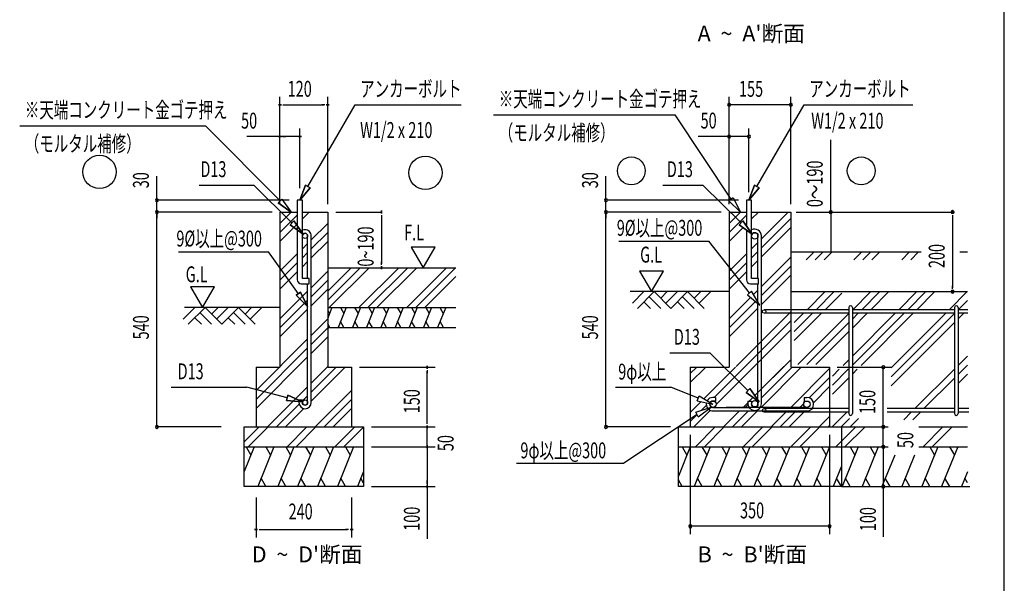
# Model space of a CAD drawing. Extents: x 868 to 32764, y 310 to 22484.
# Drawn here: x 22868 to 32764, y 6983 to 12652 of the extents above; entities that cross this region are included whole.
import ezdxf

# ---------------------------------------------------------------- set-up
doc = ezdxf.new("R2010")
doc.units = 0
doc.header["$LTSCALE"] = 80
doc.layers.get('0').update_dxf_attribs({"linetype": 'CONTINUOUS'})
for name, color, linetype in [('0-6', 7, 'CONTINUOUS'), ('0-F', 7, 'CONTINUOUS'), ('2-0', 7, 'CONTINUOUS'), ('2-1', 7, 'CONTINUOUS'), ('2-2', 7, 'CONTINUOUS'), ('SUNPOU', 4, 'CONTINUOUS'), ('WAKUSEN-01', 50, 'CONTINUOUS')]:
    doc.layers.add(name, color=color, linetype=linetype)
doc.styles.add('00', font='ROMANS', dxfattribs={"width": 0.666667, "bigfont": 'BIGFONT'})
doc.styles.get("Standard").update_dxf_attribs({"font": 'txt', "bigfont": 'BIGFONT'})

msp = doc.modelspace()

# ---------------------------------------------------------------- linework, layer by layer
at = {"color": 0}
for p, q in [((31200.7, 9734.8), (30350.3, 9734.8)), ((31204, 9698.8), (30350.3, 9698.8)), ((31200.7, 9756.7), (31200.7, 8689.6)), ((31236.7, 9756.7), (31236.7, 8689.6)), ((32263.3, 9734.8), (31236.7, 9734.8)), ((32265.4, 9698.8), (31236.7, 9698.8)), ((32263.3, 9756.7), (32263.3, 8689.6)), ((32299.3, 9756.7), (32299.3, 8689.6)), ((32396, 9734.8), (32299.3, 9734.8)), ((32396.4, 9698.8), (32299.3, 9698.8)), ((31200.7, 8739.9), (30350.3, 8739.9)), ((32263.3, 8739.9), (31585, 8739.9)), ((32407.2, 8739.9), (32299.3, 8739.9)), ((31200.7, 8703.9), (30350.3, 8703.9)), ((32263.3, 8703.9), (31585, 8703.9)), ((32407.6, 8703.9), (32299.3, 8703.9))]:
    msp.add_line(p, q, dxfattribs=at)
at = {"color": 0, "linetype": 'BYBLOCK'}
for centre, start, end in [((29997.7, 11796.2), 0, 180), ((29997.7, 11796.2), 180, 0), ((30618.9, 11796.2), 0, 180), ((30618.9, 11796.2), 180, 0), ((29997.7, 11476.2), 0, 180), ((30197.7, 11476.2), 0, 180), ((29997.7, 11476.2), 180, 0), ((30197.7, 11476.2), 180, 0), ((24246.2, 10836.2), 90, 270), ((24246.2, 10836.2), 270, 90), ((28760.3, 10836.2), 90, 270), ((28760.3, 10836.2), 270, 90), ((24246.2, 10716.2), 90, 270), ((24246.2, 10716.2), 90, 270), ((24246.2, 10716.2), 270, 90), ((24246.2, 10716.2), 270, 90), ((28760.3, 10716.2), 90, 270), ((28760.3, 10716.2), 90, 270), ((28760.3, 10716.2), 270, 90), ((28760.3, 10716.2), 270, 90), ((31018.8, 10716.2), 90, 270), ((31018.8, 10716.2), 270, 90), ((32244.2, 10716.2), 90, 270), ((32244.2, 10716.2), 270, 90), ((32244.2, 9916.2), 90, 270), ((32244.2, 9916.2), 270, 90), ((31547.7, 9156.2), 90, 270), ((31547.7, 9156.2), 270, 90), ((24246.2, 8556.2), 90, 270), ((24246.2, 8556.2), 270, 90), ((28760.3, 8556.2), 90, 270), ((28760.3, 8556.2), 270, 90), ((31547.7, 8556.2), 90, 270), ((31547.7, 8556.2), 90, 270), ((31547.7, 8556.2), 270, 90), ((31547.7, 8556.2), 270, 90), ((31547.7, 8356.2), 90, 270), ((31547.7, 8356.2), 90, 270), ((31547.7, 8356.2), 270, 90), ((31547.7, 8356.2), 270, 90), ((31547.7, 7956.2), 90, 270), ((31547.7, 7956.2), 270, 90), ((29607.7, 7556.2), 0, 180), ((29607.7, 7556.2), 180, 0), ((31007.7, 7556.2), 0, 180), ((31007.7, 7556.2), 180, 0)]:
    msp.add_arc(centre, 15, start, end, dxfattribs=at)
at = {"layer": '0-6', "color": 0, "linetype": 'CONTINUOUS'}
msp.add_line((27631.2, 11694.4), (29454.3, 11694.4), dxfattribs=at)
at = {"layer": '0-6', "color": 6, "linetype": 'CONTINUOUS'}
msp.add_line((22867.6, 11584.4), (24735.4, 11584.4), dxfattribs=at)
at = {"layer": '0-F', "color": 0, "linetype": 'CONTINUOUS'}
for p, q in [((30017.3, 10845.4), (29454.3, 11694.4)), ((30038.8, 10861.1), (29995.8, 10829.6)), ((30111.7, 10716.2), (29995.8, 10829.6)), ((29995.8, 10829.6), (30111.7, 10716.2)), ((30038.8, 10861.1), (30111.7, 10716.2))]:
    msp.add_line(p, q, dxfattribs=at)
at = {"layer": '0-F', "color": 6, "linetype": 'CONTINUOUS'}
for p, q in [((25484.1, 10828.9), (24735.4, 11584.4)), ((25465.3, 10810), (25502.9, 10847.8)), ((25502.9, 10847.8), (25465.3, 10810)), ((25465.3, 10810), (25597.7, 10716.2)), ((25597.7, 10716.2), (25465.3, 10810)), ((25502.9, 10847.8), (25597.7, 10716.2))]:
    msp.add_line(p, q, dxfattribs=at)
at = {"layer": '2-0', "color": 4, "linetype": 'CONTINUOUS'}
for p, q in [((25483.7, 10796.2), (25483.7, 11876.2)), ((25963.7, 10796.2), (25963.7, 11876.2)), ((25498.7, 11796.2), (25468.7, 11796.2)), ((25468.7, 11796.2), (25498.7, 11796.2)), ((25513.7, 11796.2), (25543.7, 11796.2)), ((25523.7, 11796.2), (25923.7, 11796.2)), ((25933.7, 11796.2), (25903.7, 11796.2)), ((25948.7, 11796.2), (25978.7, 11796.2)), ((25978.7, 11796.2), (25948.7, 11796.2)), ((25483.7, 10796.2), (25483.7, 11556.2)), ((25683.7, 10956.2), (25683.7, 11556.2)), ((25483.7, 11476.2), (25151.7, 11476.2)), ((25498.7, 11476.2), (25468.7, 11476.2)), ((25468.7, 11476.2), (25498.7, 11476.2)), ((25683.7, 11476.2), (25483.7, 11476.2)), ((25513.7, 11476.2), (25543.7, 11476.2)), ((25653.7, 11476.2), (25623.7, 11476.2)), ((25668.7, 11476.2), (25698.7, 11476.2)), ((25698.7, 11476.2), (25668.7, 11476.2)), ((26043.7, 10716.2), (26504.8, 10716.2)), ((26504.8, 10701.2), (26504.8, 10731.2)), ((26504.8, 10731.2), (26504.8, 10701.2)), ((26504.8, 10686.2), (26504.8, 10656.2)), ((26504.8, 10676.2), (26504.8, 10196.2)), ((27043.6, 10363.9), (26803.8, 10363.9)), ((26803.8, 10363.9), (26923.7, 10156.2)), ((26923.7, 10156.2), (27043.6, 10363.9)), ((26504.8, 10186.2), (26504.8, 10216.2)), ((26504.8, 10171.2), (26504.8, 10141.2)), ((26504.8, 10141.2), (26504.8, 10171.2)), ((24824.2, 9963.9), (24584.3, 9963.9)), ((24584.3, 9963.9), (24704.2, 9756.2)), ((24704.2, 9756.2), (24824.2, 9963.9)), ((26283.7, 9156.2), (27043.7, 9156.2)), ((26963.7, 9141.2), (26963.7, 9171.2)), ((26963.7, 9171.2), (26963.7, 9141.2)), ((26963.7, 9126.2), (26963.7, 9096.2)), ((26963.7, 8596.2), (26963.7, 9116.2)), ((26963.7, 8596.2), (26963.7, 8636.2)), ((26963.7, 8586.2), (26963.7, 8616.2)), ((26963.7, 8586.2), (26963.7, 8616.2)), ((26403.7, 8556.2), (27043.7, 8556.2)), ((26403.7, 8556.2), (27043.7, 8556.2)), ((26963.7, 8571.2), (26963.7, 8541.2)), ((26963.7, 8541.2), (26963.7, 8571.2)), ((26963.7, 8571.2), (26963.7, 8541.2)), ((26963.7, 8541.2), (26963.7, 8571.2)), ((26963.7, 8356.2), (26963.7, 8556.2)), ((26963.7, 8396.2), (26963.7, 8436.2)), ((26963.7, 8386.2), (26963.7, 8416.2)), ((26403.7, 8356.2), (27043.7, 8356.2)), ((26403.7, 8356.2), (27043.7, 8356.2)), ((26963.7, 8341.2), (26963.7, 8371.2)), ((26963.7, 8371.2), (26963.7, 8341.2)), ((26963.7, 8371.2), (26963.7, 8341.2)), ((26963.7, 8341.2), (26963.7, 8371.2)), ((26963.7, 8356.2), (26963.7, 7430.2)), ((26963.7, 8326.2), (26963.7, 8296.2)), ((26963.7, 8316.2), (26963.7, 8276.2)), ((26963.7, 7986.2), (26963.7, 8016.2)), ((26403.7, 7956.2), (27043.7, 7956.2)), ((26963.7, 7971.2), (26963.7, 7941.2)), ((26963.7, 7941.2), (26963.7, 7971.2)), ((25243.7, 7844.5), (25243.7, 7444.5)), ((26203.7, 7844.5), (26203.7, 7444.5)), ((25258.7, 7524.5), (25228.7, 7524.5)), ((25228.7, 7524.5), (25258.7, 7524.5)), ((25273.7, 7524.5), (25303.7, 7524.5)), ((25283.7, 7524.5), (26163.7, 7524.5)), ((26173.7, 7524.5), (26143.7, 7524.5)), ((26188.7, 7524.5), (26218.7, 7524.5)), ((26218.7, 7524.5), (26188.7, 7524.5))]:
    msp.add_line(p, q, dxfattribs=at)
at = {"layer": '2-0', "color": 6, "linetype": 'CONTINUOUS'}
for p, q in [((25763.7, 10974.8), (26237.9, 11796.2)), ((26237.9, 11796.2), (27303.9, 11796.2)), ((24672.8, 10988), (25221.3, 10988)), ((25603.7, 10608.3), (25221.3, 10988)), ((25740.6, 10988.1), (25683.7, 10836.2)), ((25683.7, 10836.2), (25740.6, 10988.1)), ((25740.6, 10988.1), (25683.7, 10836.2)), ((25740.6, 10988.1), (25786.8, 10961.4)), ((25786.8, 10961.4), (25740.6, 10988.1)), ((25683.7, 10836.2), (25786.8, 10961.4)), ((25786.8, 10961.4), (25683.7, 10836.2)), ((25786.8, 10961.4), (25683.7, 10836.2)), ((25483.7, 10602.2), (25597.7, 10716.2)), ((25709.7, 10647.2), (25778.7, 10716.2)), ((25483.7, 10511.7), (25657.7, 10685.7)), ((25483.7, 10421.2), (25657.7, 10595.2)), ((25585, 10589.4), (25622.5, 10627.3)), ((25622.5, 10627.3), (25585, 10589.4)), ((25585, 10589.4), (25717.3, 10495.6)), ((25717.3, 10495.6), (25585, 10589.4)), ((25585, 10589.4), (25717.3, 10495.6)), ((25717.3, 10495.6), (25622.5, 10627.3)), ((25622.5, 10627.3), (25717.3, 10495.6)), ((25622.5, 10627.3), (25717.3, 10495.6)), ((25797.7, 10436.2), (25963.7, 10602.2)), ((25797.7, 10345.7), (25963.7, 10511.7)), ((25709.7, 10348.2), (25761.7, 10400.2)), ((25797.7, 10255.2), (25963.7, 10421.2)), ((25668.5, 9896), (25367, 10316.5)), ((25483.7, 10122.2), (25657.7, 10296.2)), ((25709.7, 10257.7), (25761.7, 10309.7)), ((25483.7, 10031.7), (25657.7, 10205.7)), ((25709.7, 10167.2), (25761.7, 10219.2)), ((25483.7, 9941.2), (25657.7, 10115.2)), ((25797.7, 9956.2), (25963.7, 10122.2)), ((25963.7, 9831.7), (26288.2, 10156.2)), ((25963.7, 9922.2), (26197.7, 10156.2)), ((25978.7, 9756.2), (26378.7, 10156.2)), ((26277.7, 9756.2), (26677.6, 10156.2)), ((26368.2, 9756.2), (26768.2, 10156.2)), ((26458.7, 9756.2), (26858.7, 10156.2)), ((26757.7, 9756.2), (27157.6, 10156.2)), ((26848.2, 9756.2), (27248.2, 10156.2)), ((25797.7, 9865.7), (25963.7, 10031.7)), ((26938.7, 9756.2), (27252, 10069.6)), ((25483.7, 9642.2), (25761.7, 9920.2)), ((25690.1, 9911.5), (25646.8, 9880.4)), ((25646.8, 9880.4), (25690.1, 9911.5)), ((25690.1, 9911.5), (25761.7, 9765.9)), ((25761.7, 9765.9), (25690.1, 9911.5)), ((25690.1, 9911.5), (25761.7, 9765.9)), ((25797.7, 9775.2), (25963.7, 9941.2)), ((25483.7, 9551.7), (25761.7, 9829.7)), ((25761.7, 9765.9), (25646.8, 9880.4)), ((25646.8, 9880.4), (25761.7, 9765.9)), ((25646.8, 9880.4), (25761.7, 9765.9)), ((24511.3, 9639.1), (24628.4, 9756.2)), ((25483.7, 9756.2), (24522.9, 9756.2)), ((24562.3, 9588.2), (24730.3, 9756.2)), ((24679.3, 9705.3), (24796.4, 9588.2)), ((24730.3, 9756.2), (24898.3, 9588.2)), ((24796.4, 9690), (24862.6, 9756.2)), ((24847.3, 9639.1), (24964.4, 9756.2)), ((24898.3, 9588.2), (25066.3, 9756.2)), ((25015.3, 9705.3), (25132.4, 9588.2)), ((25066.3, 9756.2), (25234.2, 9588.2)), ((25132.4, 9690), (25198.6, 9756.2)), ((25183.4, 9639.1), (25300.4, 9756.2)), ((25483.7, 9461.2), (25761.7, 9739.2)), ((24628.4, 9654.4), (24694.6, 9588.2)), ((24964.4, 9654.4), (25030.6, 9588.2)), ((25797.7, 9476.2), (25963.7, 9642.2)), ((25797.7, 9385.7), (25963.7, 9551.7)), ((25243.7, 8922.2), (25761.7, 9440.2)), ((25797.7, 9295.2), (25963.7, 9461.2)), ((25243.7, 8831.7), (25761.7, 9349.7)), ((25243.7, 8741.2), (25761.7, 9259.2)), ((25797.7, 8996.2), (25963.7, 9162.2)), ((25797.7, 8905.7), (26048.2, 9156.2)), ((25797.7, 8815.2), (26138.7, 9156.2)), ((24389.8, 8956.1), (25149.5, 8956.1)), ((25555.9, 8848.8), (25149.5, 8956.1)), ((25357.7, 8556.2), (25761.7, 8960.2)), ((25837.6, 8556.2), (26203.7, 8922.2)), ((25549.1, 8823), (25562.7, 8874.6)), ((25562.7, 8874.6), (25549.1, 8823)), ((25549.1, 8823), (25710.6, 8807.9)), ((25710.6, 8807.9), (25549.1, 8823)), ((25549.1, 8823), (25710.6, 8807.9)), ((25710.6, 8807.9), (25562.7, 8874.6)), ((25562.7, 8874.6), (25710.6, 8807.9)), ((25562.7, 8874.6), (25710.6, 8807.9)), ((25709.7, 8817.7), (25761.7, 8869.7)), ((25928.2, 8556.2), (26203.7, 8831.7)), ((25448.2, 8556.2), (25676.1, 8784.1)), ((25538.7, 8556.2), (25723, 8740.5)), ((26018.7, 8556.2), (26203.7, 8741.2)), ((25123.7, 8405.4), (25274.5, 8556.2)), ((25165, 8356.2), (25365, 8556.2)), ((25554.5, 8356.2), (25754.5, 8556.2)), ((25645, 8356.2), (25845, 8556.2)), ((26034.5, 8356.2), (26234.5, 8556.2)), ((26125, 8356.2), (26323.7, 8554.9))]:
    msp.add_line(p, q, dxfattribs=at)
at = {"layer": '2-0', "color": 0, "linetype": 'CONTINUOUS'}
for p, q in [((30277.7, 10974.8), (30752, 11796.2)), ((30752, 11796.2), (31843.8, 11796.2)), ((29332.4, 10988), (29735.3, 10988)), ((30117.8, 10608.3), (29735.3, 10988)), ((30254.6, 10988.1), (30197.7, 10836.2)), ((30197.7, 10836.2), (30254.6, 10988.1)), ((30254.6, 10988.1), (30300.8, 10961.4)), ((30300.8, 10961.4), (30254.6, 10988.1)), ((30197.7, 10836.2), (30300.8, 10961.4)), ((30300.8, 10961.4), (30197.7, 10836.2)), ((30171.7, 10836.2), (30171.7, 10578.4)), ((30223.7, 10836.2), (30171.7, 10836.2)), ((30223.7, 10048.2), (30223.7, 10836.2)), ((29997.7, 10716.2), (29997.7, 9156.2)), ((29997.7, 10716.2), (30171.7, 10716.2)), ((29997.7, 10602.2), (30111.7, 10716.2)), ((30223.7, 10716.2), (30617.7, 10716.2)), ((30223.7, 10647.2), (30292.7, 10716.2)), ((30323.7, 10448.2), (30591.7, 10716.2)), ((30617.7, 10716.2), (30617.7, 9156.2)), ((32244.2, 10701.2), (32244.2, 10731.2)), ((32244.2, 10731.2), (32244.2, 10701.2)), ((29997.7, 10511.7), (30171.7, 10685.7)), ((30099, 10589.4), (30136.6, 10627.3)), ((30136.6, 10627.3), (30099, 10589.4)), ((30099, 10589.4), (30231.3, 10495.6)), ((30231.3, 10495.6), (30099, 10589.4)), ((30231.3, 10495.6), (30136.6, 10627.3)), ((30136.6, 10627.3), (30231.3, 10495.6)), ((30164.7, 10588.2), (30171.7, 10595.2)), ((30323.7, 10357.7), (30617.7, 10651.7)), ((32244.2, 10686.2), (32244.2, 10656.2)), ((32244.2, 10676.2), (32244.2, 9956.2)), ((29997.7, 10421.2), (30138.2, 10561.6)), ((30171.7, 10537.9), (30171.7, 10036.2)), ((30323.7, 10267.2), (30617.7, 10561.2)), ((28890, 10424.1), (29793.3, 10424.1)), ((30202.7, 9903.2), (29793.3, 10424.1)), ((30223.7, 10348.2), (30287.7, 10412.2)), ((24463.7, 10316.5), (25367, 10316.5)), ((29997.7, 10122.2), (30171.7, 10296.2)), ((30223.7, 10257.7), (30287.7, 10321.7)), ((30617.7, 10316.2), (31927.6, 10316.2)), ((30772.5, 10237), (30851.7, 10316.2)), ((30863, 10237), (30942.2, 10316.2)), ((30953.5, 10237), (31032.7, 10316.2)), ((31252.5, 10237), (31331.7, 10316.2)), ((31343, 10237), (31422.2, 10316.2)), ((31433.5, 10237), (31512.7, 10316.2)), ((31732.5, 10237), (31811.7, 10316.2)), ((31823, 10237), (31902.2, 10316.2)), ((32317.7, 10316.2), (32394, 10316.2)), ((29997.7, 10031.7), (30171.7, 10205.7)), ((30223.7, 10167.2), (30287.7, 10231.2)), ((30323.7, 9968.2), (30617.7, 10262.2)), ((29098.3, 10123.9), (29218.3, 9916.2)), ((29338.2, 10123.9), (29098.3, 10123.9)), ((29218.3, 9916.2), (29338.2, 10123.9)), ((29997.7, 9941.2), (30171.7, 10115.2)), ((30323.7, 9877.7), (30617.7, 10171.7)), ((30211.7, 9996.2), (30291.7, 9996.2)), ((30291.7, 10048.2), (30223.7, 10048.2)), ((30291.7, 9996.2), (30291.7, 10048.2)), ((30323.7, 9787.2), (30617.7, 10081.2)), ((29997.7, 9916.2), (29004, 9916.2)), ((29025.4, 9799.1), (29142.5, 9916.2)), ((29076.3, 9748.2), (29244.3, 9916.2)), ((29244.3, 9916.2), (29412.3, 9748.2)), ((29310.5, 9850), (29376.6, 9916.2)), ((29361.4, 9799.1), (29478.5, 9916.2)), ((29412.3, 9748.2), (29580.3, 9916.2)), ((29580.3, 9916.2), (29748.3, 9748.2)), ((29646.5, 9850), (29712.6, 9916.2)), ((29697.4, 9799.1), (29814.5, 9916.2)), ((30222.9, 9920.6), (30182.4, 9885.9)), ((30306.7, 9781.6), (30222.9, 9920.6)), ((30242.9, 9887.4), (30287.7, 9932.2)), ((30617.7, 9916.2), (32394, 9916.2)), ((30783.1, 9734.8), (30964.6, 9916.2)), ((30873.6, 9734.8), (31055.1, 9916.2)), ((30964.2, 9734.8), (31131.7, 9902.3)), ((31236.7, 9731.4), (31421.5, 9916.2)), ((31330.5, 9734.8), (31512, 9916.2)), ((31421, 9734.8), (31602.5, 9916.2)), ((31704, 9734.8), (31885.5, 9916.2)), ((31794.5, 9734.8), (31976, 9916.2)), ((31885.1, 9734.8), (32066.5, 9916.2)), ((32210.9, 9734.8), (32392.3, 9916.2)), ((32244.2, 9946.2), (32244.2, 9976.2)), ((32244.2, 9931.2), (32244.2, 9901.2)), ((32244.2, 9901.2), (32244.2, 9931.2)), ((29142.5, 9814.4), (29208.6, 9748.2)), ((29193.4, 9865.3), (29310.5, 9748.2)), ((29478.5, 9814.4), (29544.6, 9748.2)), ((29529.4, 9865.3), (29646.5, 9748.2)), ((29997.7, 9642.2), (30214.5, 9859)), ((29997.7, 9551.7), (30263.7, 9817.7)), ((30182.4, 9885.9), (30306.7, 9781.6)), ((30277, 9831), (30287.7, 9841.7)), ((32299.3, 9732.7), (32394, 9827.4)), ((29997.7, 9461.2), (30287.7, 9751.2)), ((30067.7, 9162.2), (30617.7, 9712.2)), ((30653.4, 9605), (30747.1, 9698.8)), ((30653.4, 9424), (30928.2, 9698.8)), ((30653.4, 9514.5), (30837.6, 9698.8)), ((30688.2, 9182.9), (31204, 9698.8)), ((31234.7, 9174.9), (31758.5, 9698.8)), ((31236.7, 9550.4), (31385, 9698.8)), ((31236.7, 9640.9), (31294.5, 9698.8)), ((31236.7, 9267.4), (31668, 9698.8)), ((31325.2, 9174.9), (31849.1, 9698.8)), ((31627.7, 9151.6), (32174.9, 9698.8)), ((31627.7, 9061.1), (32265.4, 9698.8)), ((32299.3, 9642.2), (32355.9, 9698.8)), ((32391.9, 9734.8), (32394, 9736.9)), ((29848.2, 8852.2), (30617.7, 9621.7)), ((30778.7, 9182.9), (31200.7, 9604.9)), ((31627.7, 8970.6), (32263.3, 9606.2)), ((29867.6, 8781.1), (30617.7, 9531.2)), ((30869.2, 9182.9), (31200.7, 9514.4)), ((29402.4, 9301.9), (29805.3, 9301.9)), ((30187.8, 8922.2), (29805.3, 9301.9)), ((30256.8, 8871.3), (30617.7, 9232.2)), ((31144.2, 9174.9), (31200.7, 9231.4)), ((32299.3, 9173.7), (32394, 9268.3)), ((29607.7, 9156.2), (29997.7, 9156.2)), ((29607.7, 9156.2), (29607.7, 8556.2)), ((29607.7, 9091.7), (29672.2, 9156.2)), ((29607.7, 9001.2), (29762.7, 9156.2)), ((29744.9, 8839.5), (30061.7, 9156.2)), ((30318.7, 8752.2), (30722.7, 9156.2)), ((30323.7, 8847.7), (30632.2, 9156.2)), ((30393.7, 9008.2), (30547.7, 9162.2)), ((30617.7, 9156.2), (31007.7, 9156.2)), ((30617.7, 8752.2), (31007.7, 9142.2)), ((31007.7, 9156.2), (31007.7, 8556.2)), ((31036.7, 9067.4), (31104.4, 9135.1)), ((31036.7, 8976.9), (31194.9, 9135.1)), ((31236.7, 9086.4), (31285.4, 9135.1)), ((31865.5, 8739.9), (32263.3, 9137.7)), ((32299.3, 9083.2), (32394, 9177.8)), ((30803.8, 8847.8), (31007.7, 9051.7)), ((31036.7, 8886.4), (31200.7, 9050.4)), ((31956, 8739.9), (32263.3, 9047.2)), ((32299.3, 8992.7), (32394, 9087.3)), ((30169, 8903.3), (30206.6, 8941.1)), ((30206.6, 8941.1), (30169, 8903.3)), ((30301.3, 8809.5), (30206.6, 8941.1)), ((30206.6, 8941.1), (30301.3, 8809.5)), ((30846, 8799.5), (31007.7, 8961.2)), ((29607.7, 8702.2), (29716, 8810.5)), ((30137.7, 8752.2), (30239.1, 8853.6)), ((30169, 8903.3), (30301.3, 8809.5)), ((30301.3, 8809.5), (30169, 8903.3)), ((29642.7, 8556.2), (29808.4, 8721.9)), ((29719.6, 8723.6), (29768.7, 8772.7)), ((29941.7, 8556.2), (30101.7, 8716.2)), ((30032.2, 8556.2), (30192.2, 8716.2)), ((30122.7, 8556.2), (30282.7, 8716.2)), ((30158.2, 8752.2), (30188.1, 8782.1)), ((30421.7, 8556.2), (30581.7, 8716.2)), ((30512.2, 8556.2), (30672.2, 8716.2)), ((30602.7, 8556.2), (30762.7, 8716.2)), ((30708.2, 8752.2), (30748.9, 8792.9)), ((29607.7, 8611.7), (29676.4, 8680.4)), ((30901.7, 8556.2), (31007.7, 8662.2)), ((31032.3, 8556.2), (31180, 8703.9)), ((31122.8, 8556.2), (31207.9, 8641.3)), ((31213.3, 8556.2), (31298.4, 8641.3)), ((31753.5, 8627.9), (31829.5, 8703.9)), ((31844, 8627.9), (31920, 8703.9)), ((29487.7, 8556.2), (31127.7, 8556.2)), ((29487.7, 7956.2), (29487.7, 8556.2)), ((29658.5, 8356.2), (29858.5, 8556.2)), ((29749.1, 8356.2), (29949.1, 8556.2)), ((30138.5, 8356.2), (30338.5, 8556.2)), ((30229.1, 8356.2), (30429.1, 8556.2)), ((30618.5, 8356.2), (30818.5, 8556.2)), ((30709.1, 8356.2), (30907.7, 8554.9)), ((30992.2, 8556.2), (31007.7, 8571.7)), ((31071.8, 8356.2), (31271.8, 8556.2)), ((31127.7, 8556.2), (31127.7, 7956.2)), ((31127.7, 8556.2), (31596.2, 8556.2)), ((31162.3, 8356.2), (31361, 8554.9)), ((31906, 8556.2), (32394, 8556.2)), ((31947.6, 8356.2), (32147.6, 8556.2)), ((32038.1, 8356.2), (32236.8, 8554.9)), ((29487.7, 8356.2), (31127.7, 8356.2)), ((29606.7, 8356.2), (29487.7, 8061.7)), ((29525.3, 8356.2), (29573.2, 8273.3)), ((29806.7, 8356.2), (29645.1, 7956.2)), ((29725.4, 8356.2), (29773.2, 8273.3)), ((30006.7, 8356.2), (29845.1, 7956.2)), ((29925.4, 8356.2), (29973.2, 8273.3)), ((30206.7, 8356.2), (30045.1, 7956.2)), ((30125.4, 8356.2), (30173.2, 8273.3)), ((30406.7, 8356.2), (30245.1, 7956.2)), ((30325.4, 8356.2), (30373.2, 8273.3)), ((30606.7, 8356.2), (30445.1, 7956.2)), ((30525.4, 8356.2), (30573.2, 8273.3)), ((30806.7, 8356.2), (30645.1, 7956.2)), ((30725.4, 8356.2), (30773.2, 8273.3)), ((31006.7, 8356.2), (30845.1, 7956.2)), ((30925.4, 8356.2), (30973.2, 8273.3)), ((31127.7, 8356.2), (31596.2, 8356.2)), ((31296, 8356.2), (31134.4, 7956.2)), ((31214.6, 8356.2), (31262.5, 8273.3)), ((31496, 8356.2), (31334.4, 7956.2)), ((31414.6, 8356.2), (31462.5, 8273.3)), ((31906, 8356.2), (32394, 8356.2)), ((32096, 8356.2), (31934.3, 7956.2)), ((32014.6, 8356.2), (32062.5, 8273.3)), ((32014.6, 8356.2), (32062.5, 8273.3)), ((32296, 8356.2), (32134.3, 7956.2)), ((32214.6, 8356.2), (32262.5, 8273.3)), ((31662.5, 8273.3), (31534.3, 7956.2)), ((31862.5, 8273.3), (31734.4, 7956.2)), ((31127.7, 8160.7), (31045.1, 7956.2)), ((32217, 8160.7), (32134.3, 7956.2)), ((29526.4, 7956.2), (29487.7, 8023.3)), ((29726.4, 7956.2), (29678.6, 8039.1)), ((29926.4, 7956.2), (29878.6, 8039.1)), ((30126.4, 7956.2), (30078.6, 8039.1)), ((30326.4, 7956.2), (30278.6, 8039.1)), ((30526.4, 7956.2), (30478.6, 8039.1)), ((30726.4, 7956.2), (30678.6, 8039.1)), ((30926.4, 7956.2), (30878.6, 8039.1)), ((31126.4, 7956.2), (31078.6, 8039.1)), ((31215.7, 7956.2), (31167.9, 8039.1)), ((31415.7, 7956.2), (31367.9, 8039.1)), ((31615.7, 7956.2), (31567.9, 8039.1)), ((31815.7, 7956.2), (31767.8, 8039.1)), ((32015.7, 7956.2), (31967.8, 8039.1)), ((32215.7, 7956.2), (32167.8, 8039.1)), ((32215.7, 7956.2), (32167.8, 8039.1)), ((32394, 8103.8), (32334.3, 7956.2)), ((32394, 7993.8), (32367.8, 8039.1)), ((31127.7, 7956.2), (29487.7, 7956.2)), ((31127.7, 7956.2), (32416.1, 7956.2))]:
    msp.add_line(p, q, dxfattribs=at)
at = {"layer": '2-0', "color": 3, "linetype": 'CONTINUOUS'}
for p, q in [((25657.7, 10836.2), (25657.7, 10036.2)), ((25709.7, 10836.2), (25657.7, 10836.2)), ((25709.7, 10048.2), (25709.7, 10836.2)), ((25483.7, 10716.2), (25483.7, 9156.2)), ((25483.7, 10716.2), (25657.7, 10716.2)), ((25709.7, 10716.2), (25963.7, 10716.2)), ((25963.7, 10716.2), (25963.7, 9156.2)), ((25761.7, 10048.2), (25761.7, 10477.2)), ((25797.7, 8801.2), (25797.7, 10477.2)), ((25963.7, 10156.2), (27252, 10156.2)), ((25697.7, 9996.2), (25777.7, 9996.2)), ((25777.7, 10048.2), (25709.7, 10048.2)), ((25761.7, 8801.2), (25761.7, 9996.2)), ((25777.7, 9996.2), (25777.7, 10048.2)), ((25963.7, 9956.2), (25963.7, 9356.2)), ((25963.7, 9756.2), (27252, 9756.2)), ((25963.7, 9556.2), (27252, 9556.2)), ((25243.7, 9156.2), (25483.7, 9156.2)), ((25243.7, 9156.2), (25243.7, 8556.2)), ((25963.7, 9156.2), (26203.7, 9156.2)), ((26203.7, 9156.2), (26203.7, 8556.2)), ((25673.7, 8827.2), (25709.7, 8827.2)), ((25673.7, 8827.2), (25673.7, 8801.2)), ((25709.7, 8827.2), (25709.7, 8801.2)), ((25123.7, 8556.2), (26323.7, 8556.2)), ((25123.7, 7956.2), (25123.7, 8556.2)), ((26323.7, 8556.2), (26323.7, 7956.2)), ((25123.7, 8356.2), (26323.7, 8356.2)), ((26323.7, 7956.2), (25123.7, 7956.2))]:
    msp.add_line(p, q, dxfattribs=at)
at = {"layer": '2-0', "color": 2, "linetype": 'CONTINUOUS'}
for p, q in [((26006.5, 9756.2), (25963.7, 9650.1)), ((25963.7, 9729.8), (25982.6, 9697)), ((26149.4, 9756.2), (26068.6, 9556.2)), ((26091.3, 9756.2), (26125.5, 9697)), ((26292.3, 9756.2), (26211.4, 9556.2)), ((26234.1, 9756.2), (26268.3, 9697)), ((26435.1, 9756.2), (26354.3, 9556.2)), ((26377, 9756.2), (26411.2, 9697)), ((26578, 9756.2), (26497.1, 9556.2)), ((26519.9, 9756.2), (26554, 9697)), ((26720.8, 9756.2), (26640, 9556.2)), ((26662.7, 9756.2), (26696.9, 9697)), ((26863.7, 9756.2), (26782.9, 9556.2)), ((26805.6, 9756.2), (26839.8, 9697)), ((27006.5, 9756.2), (26925.7, 9556.2)), ((26948.4, 9756.2), (26982.6, 9697)), ((27149.4, 9756.2), (27068.6, 9556.2)), ((27091.3, 9756.2), (27125.5, 9697)), ((26126.7, 9556.2), (26092.5, 9615.4)), ((26269.6, 9556.2), (26235.4, 9615.4)), ((26412.4, 9556.2), (26378.2, 9615.4)), ((26555.3, 9556.2), (26521.1, 9615.4)), ((26698.1, 9556.2), (26663.9, 9615.4)), ((26841, 9556.2), (26806.8, 9615.4)), ((26983.8, 9556.2), (26949.7, 9615.4)), ((27126.7, 9556.2), (27092.5, 9615.4)), ((25983.8, 9556.2), (25963.7, 9591.1)), ((25223.8, 8356.2), (25123.7, 8108.5)), ((25142.4, 8356.2), (25190.3, 8273.3)), ((25422.7, 8356.2), (25261, 7956.2)), ((25341.3, 8356.2), (25389.2, 8273.3)), ((25622.7, 8356.2), (25461, 7956.2)), ((25541.3, 8356.2), (25589.2, 8273.3)), ((25822.7, 8356.2), (25661, 7956.2)), ((25741.3, 8356.2), (25789.2, 8273.3)), ((26022.7, 8356.2), (25861, 7956.2)), ((25941.3, 8356.2), (25989.2, 8273.3)), ((26222.7, 8356.2), (26061.1, 7956.2)), ((26141.3, 8356.2), (26189.2, 8273.3)), ((25342.4, 7956.2), (25294.5, 8039.1)), ((25542.4, 7956.2), (25494.5, 8039.1)), ((25742.4, 7956.2), (25694.5, 8039.1)), ((25942.4, 7956.2), (25894.5, 8039.1)), ((26142.4, 7956.2), (26094.5, 8039.1)), ((26323.7, 8108.5), (26262.1, 7956.2)), ((26323.7, 7990.5), (26295.6, 8039.1))]:
    msp.add_line(p, q, dxfattribs=at)
at = {"layer": '2-0', "color": 6, "linetype": 'CONTINUOUS'}
for centre in [(23669.8, 11121), (26945.6, 11111.4)]:
    msp.add_circle(centre, 168, dxfattribs=at)
at = {"layer": '2-0', "color": 3, "linetype": 'CONTINUOUS'}
for centre in [(25735.7, 10477.2), (25735.7, 8801.2)]:
    msp.add_circle(centre, 26, dxfattribs=at)
at = {"layer": '2-0', "color": 0, "linetype": 'CONTINUOUS'}
for centre in [(30350.3, 9716.8), (30350.3, 8721.9)]:
    msp.add_circle(centre, 18, dxfattribs=at)
at = {"layer": '2-0', "color": 3, "linetype": 'CONTINUOUS'}
for centre, radius, start, end in [((25735.7, 10477.2), 62, 90, 114.79385), ((25735.7, 10477.2), 26, 90, 180), ((25735.7, 10477.2), 62, 359.95877, 90), ((25735.7, 10477.2), 26, 0.11467, 90), ((25697.7, 10036.2), 40, 180, 270), ((25735.7, 8801.2), 62, 180, 270), ((25735.7, 8801.2), 26, 180, 270), ((25735.7, 8801.2), 26, 270, 0), ((25735.7, 8801.2), 62, 270, 0)]:
    msp.add_arc(centre, radius, start, end, dxfattribs=at)
at = {"layer": '2-0', "color": 0, "linetype": 'CONTINUOUS'}
for centre, radius, start, end in [((30211.7, 10036.2), 40, 180, 269.99998), ((31218.7, 9756.7), 18, 0, 180), ((32281.3, 9756.7), 18, 0, 180), ((31218.7, 8689.6), 18, 180, 0), ((32281.3, 8689.6), 18, 180, 0)]:
    msp.add_arc(centre, radius, start, end, dxfattribs=at)
at = {"layer": '2-1', "color": 0, "linetype": 'CONTINUOUS'}
for p, q in [((30287.7, 10048.2), (30287.7, 10477.2)), ((30323.7, 8788.8), (30323.7, 10477.2)), ((30287.7, 9813.1), (30287.7, 9996.2)), ((30287.7, 8788.8), (30287.7, 9797.6)), ((28855.6, 8954.1), (29412.4, 8954.1)), ((29687.2, 8843.8), (29412.4, 8954.1)), ((29677.3, 8819), (29697.2, 8868.5)), ((29677.3, 8819), (29835.7, 8784.2)), ((29697.2, 8868.5), (29835.7, 8784.2)), ((29861.7, 8852.2), (29835.7, 8852.2)), ((29861.7, 8816.2), (29835.7, 8816.2)), ((29861.7, 8852.2), (29861.7, 8816.2)), ((30187.7, 8814.8), (30187.7, 8788.8)), ((30187.7, 8814.8), (30223.7, 8814.8)), ((30223.7, 8814.8), (30223.7, 8788.8)), ((30753.7, 8852.2), (30779.7, 8852.2)), ((30753.7, 8852.2), (30753.7, 8816.2)), ((30753.7, 8816.2), (30779.7, 8816.2)), ((29663.5, 8705.7), (29818, 8755.1)), ((29687.8, 8658.2), (29818, 8755.1)), ((29835.6, 8716.2), (30779.7, 8716.2)), ((29835.7, 8752.2), (30206.3, 8752.2)), ((30779.7, 8752.2), (29968.5, 8752.2)), ((29675.7, 8681.9), (28939.6, 8190.3)), ((29687.8, 8658.2), (29663.5, 8705.7)), ((27860.4, 8190.3), (28939.6, 8190.3))]:
    msp.add_line(p, q, dxfattribs=at)
for centre in [(30255.7, 10477.2), (29835.7, 8784.2), (30255.7, 8788.8), (30779.7, 8784.2)]:
    msp.add_circle(centre, 32, dxfattribs=at)
for centre, radius, start, end in [((30255.7, 10477.2), 68, 0, 118.07378), ((30255.7, 10477.2), 32, 0, 180), ((29835.7, 8784.2), 68, 90, 148.67309), ((29835.7, 8784.2), 32, 90, 270), ((30779.7, 8784.2), 68, 270, 90), ((29835.7, 8784.2), 68, 167.59951, 216.92514), ((29835.7, 8784.2), 68, 227.49317, 270), ((30255.7, 8788.8), 68, 180, 0), ((30255.7, 8788.8), 32, 180, 0)]:
    msp.add_arc(centre, radius, start, end, dxfattribs=at)
at = {"layer": '2-2', "color": 6, "linetype": 'CONTINUOUS'}
for centre in [(29015.2, 11131.2), (31325.3, 11131.2)]:
    msp.add_circle(centre, 140, dxfattribs=at)
at = {"layer": 'SUNPOU', "color": 0, "linetype": 'CONTINUOUS'}
for p, q in [((29997.7, 10796.2), (29997.7, 11876.2)), ((30618.9, 10796.2), (30618.9, 11876.2)), ((30618.9, 11796.2), (29997.7, 11796.2)), ((29997.7, 10796.2), (29997.7, 11556.2)), ((30197.7, 10916.2), (30197.7, 11556.2)), ((29997.7, 11476.2), (29686, 11476.2)), ((30197.7, 11476.2), (29997.7, 11476.2)), ((31018.8, 10716.2), (31018.8, 11441.5)), ((24246.2, 10836.2), (24246.2, 11076.2)), ((28760.3, 10836.2), (28760.3, 11076.2)), ((24246.2, 10716.2), (24246.2, 10836.2)), ((25577.7, 10836.2), (24266.2, 10836.2)), ((28760.3, 10716.2), (28760.3, 10836.2)), ((30091.7, 10836.2), (28780.3, 10836.2)), ((24246.2, 10716.2), (24246.2, 10656.4)), ((24246.2, 10656.4), (24246.2, 10716.2)), ((25403.7, 10716.2), (24266.2, 10716.2)), ((25403.7, 10716.2), (24266.2, 10716.2)), ((28760.3, 10716.2), (28760.3, 10656.4)), ((28760.3, 10656.4), (28760.3, 10716.2)), ((29917.7, 10716.2), (28780.3, 10716.2)), ((29917.7, 10716.2), (28780.3, 10716.2)), ((30671.1, 10716.2), (32264.2, 10716.2)), ((31018.8, 10716.2), (31018.8, 10316.2)), ((24246.2, 8556.2), (24246.2, 10656.4)), ((28760.3, 8556.2), (28760.3, 10656.4)), ((31084.9, 9156.2), (31627.7, 9156.2)), ((31087.7, 9156.2), (31101.1, 9156.2)), ((31547.7, 8556.2), (31547.7, 9156.2)), ((24893.7, 8556.2), (24236.2, 8556.2)), ((29407.7, 8556.2), (28750.3, 8556.2)), ((31207.7, 8556.2), (31596.2, 8556.2)), ((31207.7, 8556.2), (31596.2, 8556.2)), ((31547.7, 8356.2), (31547.7, 8556.2)), ((29607.7, 8476.2), (29607.7, 7476.2)), ((31007.7, 8476.2), (31007.7, 7476.2)), ((31207.7, 8356.2), (31596.2, 8356.2)), ((31207.7, 8356.2), (31596.2, 8356.2)), ((31547.7, 8356.2), (31547.7, 7956.2)), ((31207.7, 7956.2), (31627.7, 7956.2)), ((31547.7, 7956.2), (31547.7, 7450.5)), ((31547.7, 7956.2), (31547.7, 7458.8)), ((31007.7, 7556.2), (29607.7, 7556.2))]:
    msp.add_line(p, q, dxfattribs=at)
at = {"layer": 'WAKUSEN-01'}
msp.add_line((32764, 828), (32764, 22484), dxfattribs=at)

# ---------------------------------------------------------------- texts
at = {"color": 0, "linetype": 'CONTINUOUS', "style": '00', "width": 0.666667}
for s, p in [('155', (30097.3, 11876.2)), ('50', (29711.3, 11556.8)), ('350', (30107.7, 7636.2))]:
    msp.add_text(s, height=160, dxfattribs=at).set_placement(p)
for s, p in [('0～190', (30938.8, 10766.4)), ('30', (24166.2, 10956.2)), ('30', (28680.3, 10956.2)), ('540', (24166.2, 9436.2)), ('540', (28680.3, 9436.2)), ('150', (31467.7, 8686.1)), ('50', (31849.6, 8343)), ('100', (31472.9, 7507.3))]:
    msp.add_text(s, height=160, rotation=90, dxfattribs=at).set_placement(p)
at = {"layer": '0-6', "color": 0, "linetype": 'CONTINUOUS', "style": '00', "width": 0.666667}
for s, p in [('※天端コンクリート金ゴテ押え', (27682.9, 11774.4)), ('（モルタル補修）', (27682.9, 11434.1))]:
    msp.add_text(s, height=160, dxfattribs=at).set_placement(p)
at = {"layer": '0-6', "color": 7, "linetype": 'CONTINUOUS', "width": 0.66667}
for s, p in [('※天端コンクリート金ゴテ押え', (22919.3, 11664.4)), ('（モルタル補修）', (22919.3, 11324))]:
    msp.add_text(s, height=160, dxfattribs=at).set_placement(p)
at = {"layer": '2-0', "color": 7, "linetype": 'CONTINUOUS', "style": '00', "width": 0.666667}
for s, rotation, p in [('120', 359.99858, (25560.8, 11876.2)), ('F.L', 359.99929, (26731.1, 10430.8)), ('0~190', 90, (26424.8, 10168)), ('G.L', 0.0013, (24536.3, 10010.8)), ('D13', 359.9987, (24455.1, 9035.4)), ('150', 90, (26888.5, 8693.3)), ('50', 90, (27228.7, 8312.4)), ('240', 0.00059, (25570, 7625.4)), ('100', 90, (26888.5, 7511.3))]:
    msp.add_text(s, height=160, rotation=rotation, dxfattribs=at).set_placement(p)
at = {"layer": '2-0', "color": 7, "linetype": 'CONTINUOUS', "width": 0.66678}
for s, p in [('アンカーボルト', (26289.6, 11876.2)), ('W1/2 x 210', (26289.6, 11461.7))]:
    msp.add_text(s, height=160, dxfattribs=at).set_placement(p)
at = {"layer": '2-0', "color": 0, "linetype": 'CONTINUOUS', "style": '00', "width": 0.666667}
for s, p in [('アンカーボルト', (30803.7, 11876.2)), ('W1/2 x 210', (30823.5, 11555)), ('D13', (29372.5, 11068)), ('9%%C以上@300', (28869, 10477.9)), ('9%%C以上@300', (24442.7, 10370.3)), ('G.L', (29103.7, 10208.8)), ('D13', (29442.5, 9381.9))]:
    msp.add_text(s, height=160, dxfattribs=at).set_placement(p)
at = {"layer": '2-0', "color": 7, "linetype": 'CONTINUOUS', "style": '00', "width": 0.666667}
for s, p in [('50', (25092.7, 11556.2)), ('D13', (24683.7, 11068))]:
    msp.add_text(s, height=160, dxfattribs=at).set_placement(p)
at = {"layer": '2-0', "color": 0, "linetype": 'CONTINUOUS', "style": '00', "width": 0.666667}
msp.add_text('200', height=160, rotation=90, dxfattribs=at).set_placement((32164.2, 10153.5))
at = {"layer": '2-1', "color": 0, "linetype": 'CONTINUOUS', "style": '00', "width": 0.666667}
for s, p in [('9φ以上', (28883.6, 9031.7)), ('9φ以上@300', (27900.3, 8240))]:
    msp.add_text(s, height=160, dxfattribs=at).set_placement(p)
at = {"layer": '2-2', "color": 7, "linetype": 'CONTINUOUS'}
for s, p in [("A  ~  A'断面", (29680.7, 12432.4)), ("D  ~  D'断面", (25199.1, 7194.1)), ("B  ~  B'断面", (29680.7, 7194.1))]:
    msp.add_text(s, height=160, rotation=359.99966, dxfattribs=at).set_placement(p)

doc.saveas('drawing.dxf')
